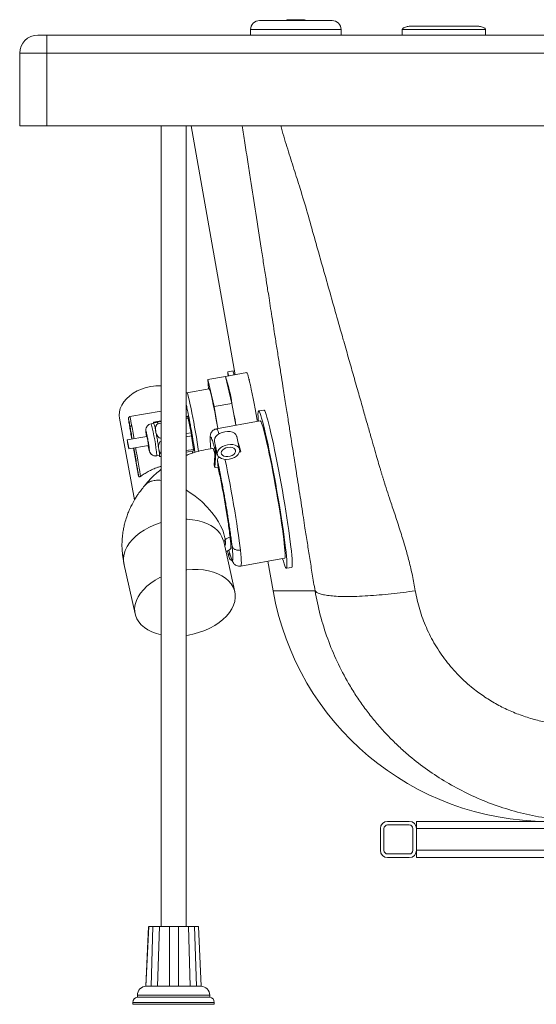
# Paper-space layout 'Derecha' of a CAD drawing. Units: millimetres. Extents: x 71 to 1071, y 47 to 802.
# Drawn here: x 71 to 356, y 47 to 591 of the extents above; entities that cross this region are included whole.
import ezdxf

# ---------------------------------------------------------------- set-up
doc = ezdxf.new("R2010")
doc.units = ezdxf.units.MM

psp = doc.layouts.new('Derecha')

# ---------------------------------------------------------------- linework, layer by layer
at = {"color": 7, "linetype": 'Continuous', "lineweight": 15}
for p, q in [((203.1, 590.58), (203.1, 590.48)), ((203.1, 590.58), (223.1, 590.58)), ((203.1, 590.48), (223.1, 590.48)), ((219.28, 590.98), (223.1, 590.98)), ((223.1, 590.98), (226.92, 590.98)), ((223.1, 590.58), (243.1, 590.58)), ((223.1, 590.48), (243.1, 590.48)), ((243.1, 590.48), (243.1, 590.58)), ((80.54, 582.48), (85.54, 582.48)), ((85.54, 572.48), (85.54, 582.48)), ((85.54, 582.48), (1055.54, 582.48)), ((198.1, 585.48), (198.1, 582.48)), ((248.1, 582.48), (248.1, 585.48)), ((281.88, 585.48), (281.88, 582.48)), ((327.88, 582.48), (327.88, 585.48)), ((85.54, 572.48), (70.54, 572.48)), ((70.54, 532.48), (70.54, 572.48)), ((85.54, 572.48), (85.54, 532.48)), ((1055.54, 572.48), (85.54, 572.48)), ((70.54, 532.48), (85.54, 532.48)), ((85.54, 532.48), (1055.54, 532.48)), ((148.62, 532.48), (148.62, 90.48)), ((162.46, 90.48), (162.46, 532.48)), ((165.3, 532.48), (189.53, 395.03)), ((188.41, 397.15), (185.45, 396.63)), ((184.27, 394.06), (174.43, 392.34)), ((177.95, 377.44), (174.43, 392.34)), ((174.43, 392.34), (174.92, 387.19)), ((196.01, 396.17), (184.2, 394.1)), ((187.8, 379.16), (184.27, 394.06)), ((197.64, 392.17), (197.3, 392.11)), ((175.26, 387.24), (162.95, 385.09)), ((175.31, 387.22), (175.26, 387.24)), ((177.95, 377.44), (187.8, 379.16)), ((180.04, 365.34), (177.95, 377.44)), ((189.88, 367.08), (187.8, 379.16)), ((205.45, 375.52), (202.5, 375)), ((125.68, 371.01), (133.96, 325.89)), ((148.62, 374.91), (131.43, 371.88)), ((146.3, 369.21), (148.62, 369.61)), ((162.49, 372.04), (162.46, 372.22)), ((162.46, 372.03), (163.03, 372.13)), ((163.46, 371.74), (162.46, 371.56)), ((162.46, 370.61), (163.67, 370.82)), ((163.46, 371.74), (163.03, 372.13)), ((163.46, 371.74), (163.67, 370.82)), ((165.21, 362.97), (163.67, 370.82)), ((144.61, 368.18), (143.13, 367.92)), ((144.51, 368.7), (144.56, 368.17)), ((144.57, 368.64), (144.52, 368.69)), ((144.57, 368.64), (144.73, 367.96)), ((145.66, 364.05), (145.49, 364.73)), ((148.62, 369.14), (146.72, 368.81)), ((146.94, 367.89), (146.72, 368.81)), ((146.94, 367.89), (148.62, 368.18)), ((203.47, 369.49), (179.28, 365.21)), ((140.81, 360.92), (129.98, 359.02)), ((132.47, 359.64), (132.5, 359.46)), ((145.82, 363.2), (145.66, 364.05)), ((146.04, 361.94), (145.82, 363.2)), ((148.62, 360.07), (148.47, 360.05)), ((165.21, 362.97), (162.46, 362.5)), ((162.46, 360.74), (165.5, 361.27)), ((165.21, 362.97), (165.5, 361.27)), ((166.61, 353.82), (165.5, 361.27)), ((192.02, 353.76), (190.43, 360.93)), ((130.84, 354.1), (141.67, 355.99)), ((133.4, 354.55), (136.24, 339.06)), ((147.29, 354.68), (147.08, 355.95)), ((147.41, 353.87), (147.29, 354.68)), ((147.47, 353.29), (147.41, 353.87)), ((166.61, 353.82), (162.46, 353.1)), ((166.61, 353.82), (166.69, 353.04)), ((178.01, 345.16), (178.71, 355.64)), ((178.13, 358.21), (178.71, 355.59)), ((178.35, 343.71), (179.05, 354.13)), ((178.71, 355.64), (179.05, 354.13)), ((179.05, 354.13), (179.09, 353.87)), ((179.09, 353.87), (179.72, 351.03)), ((191.16, 357.68), (192.31, 353.98)), ((191.49, 356.17), (192.64, 352.47)), ((143.23, 351.09), (143.42, 350.95)), ((146.23, 350.19), (147.71, 350.45)), ((147.64, 350.44), (147.74, 350)), ((147.74, 350.53), (147.8, 349.94)), ((147.75, 349.99), (147.8, 349.94)), ((162.46, 352.3), (166.69, 353.04)), ((192.64, 352.47), (191.95, 352.35)), ((178.35, 343.71), (178.01, 345.16)), ((180.23, 343.64), (178.35, 343.71)), ((179.78, 347.62), (180.23, 343.64)), ((189.36, 275.18), (183.23, 302.9)), ((127.34, 295.66), (128.32, 290.27)), ((185.35, 297.73), (186.07, 294.46)), ((185.35, 297.73), (185.4, 297.55)), ((192.7, 289.38), (216.89, 293.66)), ((128.16, 290.72), (127.96, 291.9)), ((128.16, 290.72), (134.29, 262.99)), ((207.69, 292.04), (210.57, 275.74)), ((217.86, 288.15), (220.81, 288.67)), ((163.83, 251.28), (162.46, 251.06)), ((273.77, 148.48), (285.77, 148.48)), ((463.1, 148.48), (289.77, 148.48)), ((289.77, 144.48), (289.77, 148.48)), ((269.77, 132.48), (269.77, 144.48)), ((271.77, 144.48), (271.77, 132.48)), ((285.77, 146.48), (273.77, 146.48)), ((287.77, 132.48), (287.77, 144.48)), ((289.77, 144.48), (289.77, 132.48)), ((289.77, 144.48), (463.1, 144.48)), ((273.77, 130.48), (285.77, 130.48)), ((463.1, 132.48), (289.77, 132.48)), ((289.77, 128.48), (289.77, 132.48)), ((285.77, 128.48), (273.77, 128.48)), ((289.77, 128.48), (463.1, 128.48)), ((140.21, 57.48), (141.72, 90.48)), ((141.81, 90.48), (140.29, 57.49)), ((143.09, 57.48), (144.18, 90.48)), ((147.78, 90.48), (146.71, 57.48)), ((153.28, 57.49), (153.29, 90.48)), ((158.29, 90.48), (158.3, 57.48)), ((164.78, 57.49), (163.72, 90.48)), ((167.19, 90.48), (168.28, 57.48)), ((170.88, 57.49), (169.36, 90.48)), ((143.99, 57.48), (143.1, 57.46)), ((146.36, 57.48), (143.99, 57.48)), ((146.71, 57.46), (146.36, 57.48)), ((154.14, 57.48), (153.28, 57.46)), ((157.44, 57.48), (154.14, 57.48)), ((158.3, 57.46), (157.44, 57.48)), ((165.11, 57.48), (164.78, 57.46)), ((167.4, 57.48), (165.11, 57.48)), ((168.27, 57.46), (167.4, 57.48)), ((135.54, 52.48), (135.54, 51.48)), ((175.54, 51.48), (135.54, 51.48)), ((175.54, 51.48), (175.54, 52.48)), ((133.04, 48.53), (133.04, 47.48)), ((178.04, 47.48), (133.04, 47.48)), ((178.04, 47.48), (178.04, 48.53))]:
    psp.add_line(p, q, dxfattribs=at)
at = {"color": 8, "linetype": 'Continuous', "lineweight": 15}
for p, q in [((223.1, 585.48), (198.1, 585.48)), ((248.1, 585.48), (223.1, 585.48)), ((162.46, 384.88), (163, 385.07)), ((162.95, 385.09), (163, 385.07)), ((143.13, 367.92), (143.15, 367.91)), ((144.57, 368.17), (144.52, 368.69)), ((148.62, 359.21), (148.47, 360.05)), ((145.17, 350.19), (146.21, 350.2)), ((147.75, 349.99), (147.64, 350.44)), ((127.96, 291.9), (127.49, 295.71)), ((233.69, 275.74), (210.57, 275.74)), ((175.54, 52.48), (135.54, 52.48)), ((178.04, 48.53), (133.04, 48.53))]:
    psp.add_line(p, q, dxfattribs=at)
at = {"color": 7, "linetype": 'Continuous', "lineweight": 15, "flags": 128}
for points in [[(184.15, 394.04), (184.15, 394.05), (184.27, 394.06)], [(185.93, 394.4), (185.91, 394.5), (185.71, 395.54), (185.56, 396.23), (185.47, 396.59), (185.45, 396.59), (185.49, 396.24), (185.59, 395.55), (185.75, 394.52), (185.77, 394.37)], [(196.01, 396.17), (196.07, 396.14), (196.25, 395.82), (196.49, 395.15), (196.79, 394.14), (197.14, 392.8), (197.53, 391.15), (197.97, 389.2), (198.44, 387), (198.95, 384.55), (199.48, 381.9), (200.02, 379.08), (200.58, 376.13), (201.13, 373.08), (201.69, 369.98), (201.83, 369.2)], [(125.68, 371.01), (125.52, 372.55), (125.65, 374.46), (126.13, 376.37), (126.95, 378.25), (128.1, 380.07), (129.56, 381.79), (131.3, 383.38), (133.29, 384.81), (135.5, 386.07), (137.88, 387.12), (140.4, 387.94), (143, 388.53)], [(179.98, 365.33), (179.95, 365.48), (179.46, 368.25), (178.96, 370.98), (178.47, 373.61), (177.98, 376.11), (177.51, 378.43), (177.07, 380.54), (176.66, 382.41), (176.29, 384.01), (175.97, 385.3), (175.69, 386.28), (175.47, 386.92), (175.31, 387.22)], [(187.8, 379.16), (188.35, 376.25), (188.92, 373.21), (189.49, 370.09), (190.02, 367.11)], [(205.45, 375.52), (205.64, 375.43), (205.93, 374.99), (206.27, 374.21), (206.67, 373.09), (207.12, 371.65), (207.61, 369.88), (208.16, 367.81), (208.74, 365.45), (209.36, 362.82), (210.01, 359.94), (210.68, 356.85), (211.37, 353.55), (212.08, 350.08), (212.8, 346.46), (213.51, 342.73), (214.23, 338.91), (214.94, 335.04), (215.63, 331.14), (216.3, 327.26), (216.95, 323.41), (217.56, 319.63), (218.14, 315.95), (218.68, 312.4), (219.18, 309.01), (219.62, 305.81), (220.02, 302.81), (220.36, 300.06), (220.64, 297.56), (220.86, 295.34), (221.02, 293.41), (221.11, 291.8), (221.14, 290.51), (221.11, 289.56), (221.01, 288.95), (220.84, 288.68), (220.81, 288.67)], [(202.37, 369.29), (202.3, 370.26), (202.2, 371.87), (202.17, 373.16), (202.21, 374.12), (202.31, 374.73), (202.47, 374.99), (202.69, 374.91), (202.98, 374.47), (203.32, 373.69), (203.72, 372.57), (204.17, 371.12), (204.66, 369.36), (205.21, 367.28), (205.79, 364.93), (206.41, 362.3), (207.06, 359.42), (207.73, 356.32), (208.42, 353.02), (209.13, 349.55), (209.85, 345.94), (210.56, 342.21), (211.28, 338.39), (211.99, 334.52), (212.68, 330.62), (213.35, 326.73), (214, 322.88), (214.61, 319.11), (215.19, 315.43), (215.73, 311.88), (216.23, 308.49), (216.67, 305.28), (217.07, 302.29), (217.41, 299.53), (217.69, 297.04), (217.91, 294.82), (218.07, 292.89), (218.16, 291.28), (218.19, 289.99), (218.16, 289.03), (218.06, 288.42), (217.89, 288.16), (217.67, 288.25), (217.39, 288.68), (217.04, 289.46), (216.65, 290.58), (216.2, 292.03), (215.79, 293.47)], [(144.61, 368.18), (144.61, 368.18), (144.63, 368.17), (144.65, 368.15), (144.67, 368.1), (144.7, 368.04), (144.73, 367.96)], [(203.47, 369.49), (203.61, 369.44), (203.87, 369.06), (204.19, 368.34), (204.57, 367.28), (204.99, 365.88), (205.47, 364.16), (205.99, 362.14), (206.55, 359.83), (207.14, 357.26), (207.77, 354.45), (208.41, 351.43), (209.07, 348.22), (209.74, 344.85), (210.42, 341.36), (211.09, 337.78), (211.76, 334.14), (212.41, 330.48), (213.04, 326.83), (213.64, 323.22), (214.21, 319.69), (214.74, 316.27), (215.23, 312.99), (215.68, 309.89), (216.07, 306.99), (216.4, 304.32), (216.68, 301.9), (216.9, 299.76), (217.06, 297.92), (217.15, 296.39), (217.17, 295.2), (217.13, 294.34), (217.03, 293.82), (216.89, 293.66)], [(130.83, 354.1), (130.76, 354.33), (130.63, 354.9), (130.46, 355.72), (130.29, 356.67), (130.14, 357.6), (130.02, 358.38), (129.97, 358.88), (129.98, 359.02), (130.06, 358.79), (130.19, 358.22), (130.36, 357.4), (130.53, 356.45), (130.68, 355.52), (130.79, 354.74), (130.85, 354.25), (130.83, 354.1)], [(183.84, 363.55), (182.37, 363.17), (181.01, 362.59), (179.84, 361.82), (178.93, 360.93), (178.33, 359.96), (178.08, 358.97), (178.13, 358.21)], [(190.43, 360.93), (190.38, 361.14), (189.92, 362.01), (189.13, 362.74), (188.06, 363.28), (186.77, 363.61), (185.33, 363.7), (183.84, 363.55)], [(185.42, 356.37), (186.92, 356.52), (188.36, 356.43), (189.65, 356.1), (190.72, 355.56), (191.51, 354.83), (191.97, 353.96), (192.08, 353), (191.82, 352.01), (191.22, 351.04), (190.31, 350.14), (189.15, 349.38), (187.79, 348.8), (186.32, 348.42), (184.82, 348.27), (183.39, 348.36), (182.1, 348.69), (181.03, 349.23), (180.24, 349.96), (179.78, 350.83), (179.67, 351.79), (179.92, 352.78), (180.52, 353.75), (181.43, 354.65), (182.6, 355.41), (183.96, 356), (185.42, 356.37)], [(185.59, 354.92), (186.76, 355.01), (187.85, 354.87), (188.77, 354.51), (189.43, 353.97), (189.77, 353.28), (189.77, 352.51), (189.42, 351.74), (188.75, 351.02), (187.83, 350.42), (186.74, 350), (185.57, 349.79), (184.42, 349.82), (183.4, 350.07), (182.61, 350.53), (182.1, 351.15), (181.93, 351.89), (182.11, 352.67), (182.62, 353.43), (183.42, 354.09), (184.44, 354.6), (185.59, 354.92)], [(162.46, 331.43), (163.51, 330.82), (167.52, 327.97), (171.08, 324.97), (174.13, 321.95), (176.67, 319.04), (178.72, 316.32), (180.33, 313.85), (181.55, 311.65), (182.68, 309.18), (183.37, 307.22), (183.76, 305.75), (183.92, 304.95), (184.01, 304.39), (184.06, 304.05), (184.07, 303.97), (184.07, 303.95), (184.07, 303.94), (184.07, 303.94), (184.07, 303.94), (184.07, 303.94), (184.07, 303.94)], [(148.62, 251.43), (146.1, 252.1), (143.63, 253.02), (141.39, 254.15), (139.41, 255.46), (137.71, 256.94), (136.31, 258.57), (135.24, 260.34), (134.49, 262.22), (134.1, 264.18), (134.05, 266.2), (134.35, 268.26), (134.99, 270.34), (135.98, 272.39), (137.28, 274.4), (138.9, 276.35), (140.81, 278.21), (142.98, 279.95), (145.38, 281.55), (147.99, 283), (148.62, 283.31)], [(162.46, 287.28), (162.95, 287.33), (166.05, 287.54), (169.1, 287.51), (172.06, 287.26), (174.89, 286.77), (177.56, 286.07), (180.02, 285.15), (182.26, 284.02), (184.24, 282.71), (185.95, 281.23), (187.34, 279.6), (188.42, 277.83), (189.16, 275.95), (189.56, 273.99), (189.61, 271.97), (189.31, 269.91), (188.66, 267.84), (187.68, 265.78), (186.37, 263.77), (184.75, 261.82), (182.85, 259.96), (180.68, 258.22), (178.27, 256.62), (175.66, 255.17), (172.87, 253.9), (169.95, 252.82), (166.92, 251.94), (163.83, 251.28)]]:
    psp.add_lwpolyline(points, dxfattribs=at)
at = {"color": 8, "linetype": 'Continuous', "lineweight": 15, "flags": 128}
for points in [[(163, 385.07), (163.17, 384.77), (163.39, 384.13), (163.66, 383.15), (163.99, 381.85), (164.36, 380.26), (164.77, 378.39), (165.21, 376.28), (165.68, 373.95), (166.16, 371.46), (166.66, 368.83), (167.16, 366.1), (167.65, 363.33), (168.13, 360.55), (168.59, 357.8), (169.02, 355.14), (169.4, 352.71)], [(133.7, 359.68), (133.58, 360.36), (133.16, 362.71), (132.77, 364.87), (132.41, 366.82)], [(137.3, 338.91), (137.1, 340.13), (136.84, 341.67), (136.53, 343.49), (136.18, 345.56), (135.78, 347.84), (135.36, 350.26), (134.92, 352.78), (134.57, 354.75)], [(183.98, 348.3), (184.07, 347.87), (184.73, 344.7), (185.39, 341.37), (186.07, 337.92), (186.74, 334.36), (187.41, 330.73), (188.06, 327.08), (188.7, 323.42), (189.31, 319.81), (189.88, 316.26), (190.43, 312.81), (190.93, 309.5), (191.38, 306.36), (191.78, 303.41), (192.13, 300.68), (192.43, 298.2)], [(162.46, 315.26), (162.97, 315.24), (165.92, 314.98), (168.76, 314.5), (171.42, 313.79), (173.89, 312.87), (176.13, 311.75), (178.11, 310.44), (179.81, 308.95), (181.21, 307.32), (182.28, 305.55), (183.03, 303.68), (183.23, 302.9)], [(127.96, 291.9), (127.91, 293.93), (128.21, 295.99), (128.86, 298.06), (129.84, 300.11), (131.15, 302.13), (132.77, 304.07), (134.67, 305.93), (136.84, 307.67), (139.25, 309.27), (141.86, 310.72), (144.65, 311.99), (147.57, 313.08), (148.62, 313.41)], [(192.43, 298.2), (192.66, 296), (192.83, 294.08), (192.94, 292.47), (192.98, 291.19), (192.96, 290.24), (192.87, 289.64), (192.72, 289.39), (192.7, 289.38)]]:
    psp.add_lwpolyline(points, dxfattribs=at)
at = {"color": 7, "linetype": 'Continuous', "lineweight": 15}
for centre, radius, start, end in [((203.1, 585.48), 5, 90, 180), ((219.28, 585.98), 5, 90, 113.0739), ((226.92, 585.98), 5, 66.9261, 90), ((243.1, 585.48), 5, 0, 90), ((80.54, 572.48), 10, 90, 180), ((155.49, 388.96), 33.92, 10.1241, 13.9853), ((89.51, 363.8), 99.48, 8.8802, 17.7074), ((147.84, 361.31), 27.64, 88.382, 100.0796), ((-12.6, 332.38), 161.37, 10.5527, 11.5641), ((119.19, 354.6), 22.52, 3.5448, 16.2914), ((13.95, 334.77), 134.8, 7.899, 9.0398), ((147.65, 350.52), 0.0872, 309.2181, 7.536), ((189.02, 295.09), 2.96, 148.8405, 248.0214), ((362.23, 302.48), 154, 190, 270), ((273.77, 144.48), 4, 90, 180), ((285.77, 144.48), 4, 0, 90), ((273.77, 144.48), 2, 90, 180), ((285.77, 144.48), 2, 0, 90), ((273.77, 132.48), 4, 180, 270), ((273.77, 132.48), 2, 180, 270), ((285.77, 132.48), 2, 270, 0), ((285.77, 132.48), 4, 270, 0), ((140.54, 52.48), 5, 90, 180), ((170.54, 52.48), 5, 0, 88.0186), ((136.04, 48.53), 3, 99.5941, 180), ((175.04, 48.53), 3, 0, 80.4059)]:
    psp.add_arc(centre, radius, start, end, dxfattribs=at)
at = {"color": 8, "linetype": 'Continuous', "lineweight": 15}
for centre, radius, start, end in [((33.98, 350.41), 99.79, 9.4646, 12.4237), ((54.81, 343.43), 91.67, 4.2296, 15.49), ((173.72, 360.96), 7, 11.43, 37.3945)]:
    psp.add_arc(centre, radius, start, end, dxfattribs=at)
at = {"color": 7, "linetype": 'Continuous', "lineweight": 15}
for centre, major_axis, ratio, start_param, end_param in [((146.49, 369.03), (1.98, 0.33), 0.102761, 1.649427, 3.220223), ((146.53, 368.99), (1.98, 0.33), 0.102761, 3.220223, 4.79102), ((147.62, 364.39), (-0.72, 3.49), 0.560607, 6.266909, 7.837705), ((147.79, 363.55), (-0.72, 3.49), 0.560607, 1.55452, 3.125316), ((149.26, 355.02), (-0.45, 3.33), 0.594876, 0.023292, 1.594088), ((149.38, 354.22), (-0.45, 3.33), 0.594876, 1.594088, 2.532774), ((199.82, 329.74), (-9.64, 37.39), 0.041932, 0.854679, 0.906633), ((149.72, 350.33), (1.98, 0.33), 0.102761, 3.148609, 3.220223), ((149.76, 350.29), (1.98, 0.33), 0.102761, 3.220223, 4.077209)]:
    psp.add_ellipse(centre, major_axis=major_axis, ratio=ratio, start_param=start_param, end_param=end_param, dxfattribs=at)
for points, knots in [([(287.88, 587.48), (287.15, 587.46), (285.72, 587.41), (284.02, 587.06), (282.91, 586.63), (282.33, 586.28), (282.02, 585.94), (281.9, 585.67), (281.89, 585.55), (281.88, 585.48)], [0, 0, 0, 0, 0.331693, 0.643785, 0.770045, 0.869274, 0.942958, 0.97282, 1, 1, 1, 1]), ([(327.88, 585.48), (327.88, 585.55), (327.87, 585.67), (327.75, 585.94), (327.44, 586.28), (326.86, 586.63), (325.75, 587.06), (324.05, 587.41), (322.62, 587.46), (321.88, 587.48)], [0, 0, 0, 0, 0.02718, 0.057042, 0.130726, 0.229955, 0.356215, 0.668307, 1, 1, 1, 1]), ([(162.95, 385.09), (162.81, 385.07), (162.63, 385.04), (162.49, 384.94), (162.46, 384.93)], [0, 0, 0, 0, 0.830449, 1, 1, 1, 1]), ([(131.43, 371.88), (131.34, 371.85), (131.16, 371.8), (130.96, 371.67), (130.83, 371.53), (130.73, 371.39), (130.66, 371.22), (130.61, 371.01), (130.61, 370.92), (130.61, 370.88), (130.61, 370.86)], [0, 0, 0, 0, 0.135487, 0.247706, 0.329543, 0.393613, 0.494735, 0.593269, 0.849616, 1, 1, 1, 1]), ([(130.65, 370.52), (130.65, 370.48), (130.65, 370.37), (130.9, 368.86), (131.32, 366.31), (131.86, 363.15), (132.27, 360.77), (132.47, 359.64)], [0, 0, 0, 0, 0.128866, 0.365627, 0.59394, 0.806823, 1, 1, 1, 1]), ([(132.41, 366.82), (132.29, 366.79), (132.1, 366.74), (131.89, 366.61), (131.74, 366.49), (131.64, 366.36), (131.54, 366.18), (131.54, 366.04), (131.54, 365.95)], [0, 0, 0, 0, 0.239457, 0.368361, 0.5, 0.631639, 0.760543, 1, 1, 1, 1]), ([(143.13, 367.92), (142.7, 367.8), (142.02, 367.6), (141.24, 366.97), (140.71, 366.31), (140.35, 365.52), (140.2, 364.69), (140.21, 363.93), (140.3, 363.1), (140.44, 362.03), (140.58, 361.12), (140.62, 360.88)], [0, 0, 0, 0, 0.127459, 0.202765, 0.285682, 0.370052, 0.455609, 0.557629, 0.708231, 0.922676, 1, 1, 1, 1]), ([(143.15, 367.91), (142.67, 367.77), (141.68, 367.46), (140.68, 366.33), (140.21, 365.05), (140.27, 364.25), (140.3, 363.87)], [0, 0, 0, 0, 0.270261, 0.562429, 0.789736, 1, 1, 1, 1]), ([(144.73, 367.96), (144.85, 367.66), (145.11, 367.05), (145.36, 365.52), (145.49, 364.73)], [0, 0, 0, 0, 0.48208, 1, 1, 1, 1]), ([(179.28, 365.21), (178.65, 364.99), (177.44, 364.59), (176.41, 363.27), (175.91, 361.99), (175.83, 361.27), (175.75, 360.06), (175.76, 359.03), (175.81, 358.24), (175.83, 358.03)], [0, 0, 0, 0, 0.141276, 0.266881, 0.375132, 0.543883, 0.727906, 0.929498, 1, 1, 1, 1]), ([(140.3, 363.87), (140.33, 363.8), (140.41, 363.65), (140.6, 362.86), (140.82, 361.83), (141.03, 360.79), (141.26, 359.55), (141.5, 358.21), (141.72, 356.88), (141.91, 355.69), (142.05, 354.7), (142.17, 353.78), (142.23, 353.11), (142.19, 353.06), (142.17, 353.04)], [0, 0, 0, 0, 0.090318, 0.204563, 0.27142, 0.343936, 0.420786, 0.5, 0.579214, 0.656064, 0.72858, 0.795437, 0.909682, 1, 1, 1, 1]), ([(146.04, 361.94), (146.25, 360.97), (146.69, 358.97), (146.95, 356.98), (147.08, 355.95)], [0, 0, 0, 0, 0.48208, 1, 1, 1, 1]), ([(141.48, 355.96), (141.56, 355.55), (141.76, 354.53), (142.02, 353.37), (142.31, 352.43), (142.61, 351.82), (142.94, 351.38), (143.14, 351.18), (143.23, 351.09)], [0, 0, 0, 0, 0.195314, 0.482128, 0.71256, 0.881634, 0.94527, 1, 1, 1, 1]), ([(147.47, 353.29), (147.59, 352.63), (147.84, 351.25), (147.78, 350.78), (147.74, 350.53)], [0, 0, 0, 0, 0.48208, 1, 1, 1, 1]), ([(177.14, 354.37), (175.48, 354.09), (172.41, 353.57), (168.28, 352.47), (165.05, 351.44), (163.22, 350.74), (162.46, 350.45)], [0, 0, 0, 0, 0.332907, 0.614372, 0.840388, 1, 1, 1, 1]), ([(178.41, 351.15), (178.27, 351.65), (177.94, 352.83), (177.54, 353.89), (177.26, 354.45), (177.18, 354.32), (177.16, 354.29)], [0, 0, 0, 0, 0.2422208, 0.5715218, 0.9105728, 1, 1, 1, 1]), ([(143.42, 350.95), (143.58, 350.82), (143.96, 350.52), (144.67, 350.25), (145.46, 350.11), (145.98, 350.16), (146.23, 350.19)], [0, 0, 0, 0, 0.204833, 0.483477, 0.750237, 1, 1, 1, 1]), ([(166.07, 351.73), (166.06, 351.78), (165.99, 352.14), (165.91, 352.54), (165.84, 352.89)], [0, 0, 0, 0, 0.133241, 1, 1, 1, 1]), ([(180.76, 349.58), (180.57, 349.41), (180.09, 348.99), (179.78, 348.29), (179.78, 347.81), (179.78, 347.62)], [0, 0, 0, 0, 0.282484, 0.714984, 1, 1, 1, 1]), ([(137.3, 338.91), (137.6, 339.12), (138.22, 339.54), (139.25, 340.22), (140.37, 340.91), (141.56, 341.59), (142.8, 342.24), (144.09, 342.85), (145.44, 343.41), (146.95, 343.96), (148.03, 344.27), (148.62, 344.43)], [0, 0, 0, 0, 0.106452, 0.213809, 0.323787, 0.434591, 0.541008, 0.64807, 0.757066, 0.866706, 1, 1, 1, 1]), ([(148.62, 342.72), (148.55, 342.67), (147.52, 341.92), (145.47, 340.16), (142.47, 337.33), (140.68, 335.06), (139.76, 333.9)], [0, 0, 0, 0, 0.019098, 0.296599, 0.637945, 1, 1, 1, 1]), ([(179.78, 347.62), (180.02, 346.52), (180.5, 344.29), (181.26, 340.54), (181.99, 336.83), (182.67, 333.25), (183.29, 329.89), (183.9, 326.47), (184.5, 323.04), (185.07, 319.64), (185.61, 316.34), (186.1, 313.16), (186.6, 309.86), (187.07, 306.52), (187.51, 303.27), (187.72, 301.44), (187.83, 300.53)], [0, 0, 0, 0, 0.078019, 0.158343, 0.240804, 0.305143, 0.369462, 0.435069, 0.500655, 0.566215, 0.631754, 0.695956, 0.760139, 0.842338, 0.922339, 1, 1, 1, 1]), ([(180.23, 343.64), (180.49, 342.43), (181.01, 339.99), (181.83, 335.87), (182.66, 331.51), (183.48, 326.99), (184.29, 322.35), (185.03, 317.8), (185.69, 313.47), (186.31, 309.12), (186.61, 306.66), (186.77, 305.29)], [0, 0, 0, 0, 0.103807, 0.210368, 0.314177, 0.420741, 0.529023, 0.640443, 0.748732, 0.860159, 1, 1, 1, 1]), ([(136.24, 339.06), (136.27, 338.98), (136.33, 338.8), (136.56, 338.67), (136.89, 338.68), (137.17, 338.84), (137.3, 338.91)], [0, 0, 0, 0, 0.160613, 0.390685, 0.723407, 1, 1, 1, 1]), ([(140.11, 334.34), (139.38, 333.49), (138.1, 332), (136.59, 329.96), (135.57, 328.48), (134.82, 327.31), (134.12, 326.19), (133.37, 324.88), (132.43, 323.15), (131.5, 321.23), (130.52, 318.93), (129.55, 316.33), (128.69, 313.51), (128.03, 310.7), (127.62, 308.42), (127.34, 306.37), (127.16, 304.49), (127.04, 302.21), (127.02, 299.23), (127.22, 296.95), (127.34, 295.66)], [0, 0, 0, 0, 0.078567, 0.13875, 0.179824, 0.206886, 0.237691, 0.273663, 0.314278, 0.378197, 0.426453, 0.493072, 0.576268, 0.637421, 0.700555, 0.742065, 0.786661, 0.837191, 0.907809, 1, 1, 1, 1]), ([(139.95, 334.13), (139.99, 334.19), (140.25, 334.52), (140.82, 335), (141.64, 335.57), (142.53, 336), (143.54, 336.36), (144.73, 336.64), (146.05, 336.78), (147.36, 336.81), (148.23, 336.73), (148.62, 336.69)], [0, 0, 0, 0, 0.028896, 0.15356, 0.273266, 0.388015, 0.497804, 0.633907, 0.771932, 0.896747, 1, 1, 1, 1]), ([(186.77, 305.29), (186.25, 305.16), (185.47, 304.97), (184.58, 304.44), (184.24, 304.11), (184.07, 303.94)], [0, 0, 0, 0, 0.501408, 0.749497, 1, 1, 1, 1]), ([(186.98, 298.92), (187.03, 298.95), (187.16, 299.03), (187.2, 300.07), (187.12, 301.98), (186.89, 304.11), (186.77, 305.29)], [0, 0, 0, 0, 0.177519, 0.425227, 0.680115, 1, 1, 1, 1]), ([(184.07, 303.94), (184.18, 302.78), (184.3, 301.38), (183.9, 300.33), (183.83, 300.16)], [0, 0, 0, 0, 0.834736, 1, 1, 1, 1]), ([(192.43, 298.2), (191.92, 298.16), (191.15, 298.08), (190.15, 298.3), (189.43, 298.58), (188.82, 298.97), (188.17, 299.59), (187.96, 300.16), (187.83, 300.53)], [0, 0, 0, 0, 0.239457, 0.368361, 0.5, 0.631639, 0.760543, 1, 1, 1, 1]), ([(184.48, 297.22), (184.72, 297.35), (185.64, 297.86), (186.42, 298.42), (187, 298.84)], [0, 0, 0, 0, 0.257376, 1, 1, 1, 1]), ([(187.44, 293.63), (187.55, 293.33), (187.8, 292.58), (188.18, 291.77), (188.69, 290.85), (189.91, 289.77), (191.39, 289.28), (192.26, 289.35), (192.7, 289.38)], [0, 0, 0, 0, 0.149677, 0.380479, 0.574817, 0.777249, 0.887, 1, 1, 1, 1]), ([(233.69, 275.74), (233.97, 275.44), (234.54, 274.81), (236.34, 274.05), (238.88, 273.41), (242.25, 272.93), (246.4, 272.64), (251.26, 272.54), (256.75, 272.64), (262.74, 272.93), (269.1, 273.41), (275.69, 274.05), (282.36, 274.81), (286.87, 275.44), (289.09, 275.74)], [0, 0, 0, 0, 0.078459, 0.159453, 0.242594, 0.327423, 0.413414, 0.5, 0.586586, 0.672577, 0.757406, 0.840547, 0.921541, 1, 1, 1, 1]), ([(233.69, 275.74), (234.57, 271.26), (236.33, 262.3), (240.49, 249.25), (245.7, 236.62), (251.13, 226.26), (256.23, 217.98), (260.64, 211.58), (265.36, 205.42), (270.39, 199.51), (275.71, 193.87), (281.3, 188.51), (288.31, 182.44), (297, 175.86), (307.64, 169.09), (319.04, 163.1), (331.15, 157.99), (343.9, 153.86), (357.22, 150.82), (371.02, 148.86), (380.39, 148.61), (385.11, 148.48)], [0, 0, 0, 0, 0.063922, 0.127678, 0.191278, 0.254731, 0.290936, 0.327098, 0.363218, 0.399299, 0.435342, 0.471348, 0.507321, 0.564662, 0.623205, 0.682954, 0.743917, 0.806098, 0.869502, 0.934135, 1, 1, 1, 1]), ([(380.02, 201.37), (377.37, 201.43), (372.09, 201.55), (364.25, 202.56), (356.52, 204.17), (348.9, 206.44), (341.45, 209.34), (334.27, 212.88), (327.44, 217.02), (320.25, 222.29), (312.94, 228.86), (305.89, 236.94), (299.88, 245.8), (294.99, 255.3), (291.23, 265.32), (289.8, 272.26), (289.09, 275.74)], [0, 0, 0, 0, 0.06228, 0.123957, 0.185471, 0.247264, 0.310282, 0.372605, 0.434719, 0.497114, 0.581294, 0.66461, 0.748322, 0.832322, 0.915782, 1, 1, 1, 1]), ([(144.18, 90.48), (144.59, 90.48), (145.41, 90.48), (146.44, 90.48), (147.29, 90.48), (147.61, 90.48), (147.78, 90.48)], [0, 0, 0, 0, 0.2500645, 0.499999, 0.7499068, 1, 1, 1, 1]), ([(158.29, 90.48), (157.89, 90.48), (157.09, 90.48), (155.78, 90.48), (154.47, 90.48), (153.68, 90.48), (153.29, 90.48)], [0, 0, 0, 0, 0.250093, 0.500001, 0.749936, 1, 1, 1, 1]), ([(163.72, 90.48), (163.87, 90.48), (164.16, 90.48), (164.97, 90.48), (165.98, 90.48), (166.79, 90.48), (167.19, 90.48)], [0, 0, 0, 0, 0.250064, 0.499999, 0.749907, 1, 1, 1, 1]), ([(143.1, 57.46), (142.44, 57.46), (141.13, 57.46), (140.57, 57.46), (140.29, 57.46)], [0, 0, 0, 0, 0.500001, 1, 1, 1, 1]), ([(153.28, 57.46), (152.11, 57.46), (149.77, 57.46), (147.73, 57.46), (146.71, 57.46)], [0, 0, 0, 0, 0.4999996, 1, 1, 1, 1]), ([(158.3, 57.48), (159.46, 57.48), (161.79, 57.49), (163.79, 57.49), (164.79, 57.49)], [0, 0, 0, 0, 0.5, 1, 1, 1, 1]), ([(170.88, 57.46), (170.63, 57.46), (170.15, 57.46), (168.9, 57.46), (168.28, 57.46)], [0, 0, 0, 0, 0.499999, 1, 1, 1, 1])]:
    psp.add_open_spline(points, degree=3, knots=knots, dxfattribs=at)
for points in [[(287.88, 587.48), (287.95, 587.48), (288.07, 587.48), (289.09, 587.48), (290.66, 587.48), (292.79, 587.48), (295.38, 587.48), (298.34, 587.48), (301.55, 587.48), (303.77, 587.48), (304.88, 587.48)], [(304.88, 587.48), (306, 587.48), (308.22, 587.48), (311.43, 587.48), (314.39, 587.48), (316.98, 587.48), (319.11, 587.48), (320.68, 587.48), (321.7, 587.48), (321.82, 587.48), (321.88, 587.48)], [(144.18, 90.48), (143.64, 90.48), (142.56, 90.48), (142.06, 90.48), (141.81, 90.48)], [(153.29, 90.48), (152.31, 90.48), (150.36, 90.48), (148.64, 90.48), (147.78, 90.48)], [(163.72, 90.48), (162.88, 90.48), (161.19, 90.48), (159.26, 90.48), (158.29, 90.48)], [(169.36, 90.48), (169.15, 90.48), (168.72, 90.48), (167.7, 90.48), (167.19, 90.48)]]:
    psp.add_open_spline(points, degree=3, dxfattribs=at)
at = {"color": 8, "linetype": 'Continuous', "lineweight": 15}
for points in [[(304.88, 585.48), (303.38, 585.48), (300.37, 585.48), (296.03, 585.48), (292.02, 585.48), (288.52, 585.48), (285.64, 585.48), (283.51, 585.48), (282.14, 585.48), (281.97, 585.48), (281.88, 585.48)], [(327.88, 585.48), (327.8, 585.48), (327.63, 585.48), (326.26, 585.48), (324.13, 585.48), (321.25, 585.48), (317.75, 585.48), (313.74, 585.48), (309.4, 585.48), (306.39, 585.48), (304.88, 585.48)]]:
    psp.add_open_spline(points, degree=3, dxfattribs=at)
for points, knots in [([(193.45, 532.48), (193.94, 529.35), (194.99, 522.64), (196.51, 512.79), (198.5, 499.84), (200.95, 483.99), (203.17, 469.86), (204.63, 460.59), (205.29, 456.33), (205.96, 452.09), (206.51, 448.58), (207.03, 445.27), (207.58, 441.79), (208.32, 437.06), (209.18, 431.54), (210.17, 425.28), (211.25, 418.35), (212.44, 410.83), (213.64, 403.15), (214.8, 395.76), (216.06, 387.78), (217.37, 379.42), (218.71, 370.87), (219.89, 363.43), (220.88, 357.08), (221.56, 352.75), (221.98, 350.09), (222.19, 348.78), (222.38, 347.58), (222.55, 346.48), (222.7, 345.5), (222.92, 344.11), (223.78, 338.65), (225.25, 329.15), (226.89, 318.55), (228.28, 309.51), (229.45, 302.01), (230.78, 293.57), (232.19, 284.82), (233.18, 278.83), (233.69, 275.74)], [0, 0, 0, 0, 0.036548, 0.078057, 0.115861, 0.188947, 0.263956, 0.280518, 0.297078, 0.313637, 0.329932, 0.337996, 0.352211, 0.37057, 0.393073, 0.416667, 0.443565, 0.473909, 0.504466, 0.533188, 0.560076, 0.597599, 0.630842, 0.659806, 0.68449, 0.704895, 0.710424, 0.71553, 0.720213, 0.724474, 0.728313, 0.731744, 0.740744, 0.792125, 0.843469, 0.865986, 0.898985, 0.931485, 0.964634, 1, 1, 1, 1]), ([(289.09, 275.74), (288.58, 278.55), (287.59, 284.03), (285.74, 291.95), (283.55, 299.84), (281.09, 307.86), (278.41, 316.08), (276, 323.37), (273.82, 329.75), (272.46, 334.02), (271.54, 336.96), (271.05, 338.59), (270.54, 340.25), (270.02, 341.97), (269.56, 343.54), (268.84, 345.99), (267.76, 349.69), (266.23, 354.97), (264.47, 361.11), (262.49, 368.03), (260.25, 375.89), (257.74, 384.69), (255.55, 392.4), (253.74, 398.76), (252.39, 403.52), (250.98, 408.46), (249.71, 412.92), (247.67, 420.11), (244.82, 430.13), (241.01, 443.57), (237.17, 457.17), (233.32, 470.72), (229.55, 484.31), (225.77, 496.89), (222.03, 508.61), (218.51, 519.65), (216.04, 527.63), (214.94, 532), (214.82, 532.48)], [0, 0, 0, 0, 0.032143, 0.062625, 0.091379, 0.124107, 0.156716, 0.188289, 0.210264, 0.232324, 0.238507, 0.24486, 0.251382, 0.258072, 0.264932, 0.269747, 0.286757, 0.308175, 0.331471, 0.358411, 0.388996, 0.423225, 0.461099, 0.478918, 0.497444, 0.516675, 0.536519, 0.549502, 0.600567, 0.653425, 0.706271, 0.759073, 0.811516, 0.864467, 0.906432, 0.949411, 0.994336, 1, 1, 1, 1]), ([(162.46, 378.99), (162.53, 378.73), (162.68, 378.07), (162.96, 376.77), (163.3, 375.15), (163.68, 373.32), (164.08, 371.26), (164.5, 369.04), (165.09, 365.85), (165.69, 362.51), (166.26, 359.18), (166.66, 356.75), (167.02, 354.45), (167.26, 352.92), (167.37, 352.2), (167.38, 352.15)], [0, 0, 0, 0, 0.04612, 0.116322, 0.186541, 0.262706, 0.338887, 0.41962, 0.500369, 0.666516, 0.749743, 0.832987, 0.91372, 0.994469, 1, 1, 1, 1]), ([(131.54, 365.95), (131.4, 366.75), (131.08, 368.45), (130.77, 370.08), (130.61, 370.88), (130.64, 370.6), (130.65, 370.52)], [0, 0, 0, 0, 0.2597617, 0.5464015, 0.8543574, 1, 1, 1, 1]), ([(131.54, 365.95), (131.71, 365.04), (132.06, 363.13), (132.49, 360.74), (132.71, 359.5)], [0, 0, 0, 0, 0.4779282, 1, 1, 1, 1]), ([(140.62, 360.88), (140.6, 361), (140.52, 361.49), (140.42, 362.2), (140.3, 363.14), (140.24, 363.8), (140.28, 363.85), (140.3, 363.87)], [0, 0, 0, 0, 0.058423, 0.256947, 0.439977, 0.75274, 1, 1, 1, 1]), ([(176.13, 354.18), (176.1, 354.5), (175.98, 355.64), (175.86, 357.17), (175.78, 358.74), (175.8, 359.81), (175.89, 360.44), (176.05, 360.64), (176.28, 360.45), (176.58, 359.86), (176.97, 358.81), (177.44, 357.28), (177.94, 355.44), (178.31, 354), (178.51, 353.14), (178.54, 353.02)], [0, 0, 0, 0, 0.03563, 0.128221, 0.21948, 0.308813, 0.394275, 0.479715, 0.558806, 0.637875, 0.733727, 0.824784, 0.910884, 0.987644, 1, 1, 1, 1]), ([(133.58, 354.58), (133.81, 353.29), (134.3, 350.51), (134.99, 346.52), (135.58, 343.06), (136.01, 340.49), (136.17, 339.52), (136.24, 339.06)], [0, 0, 0, 0, 0.188518, 0.409067, 0.621746, 0.820051, 1, 1, 1, 1]), ([(142.17, 353.04), (142.14, 353.11), (142.07, 353.26), (141.87, 354.06), (141.66, 355.02), (141.54, 355.66), (141.48, 355.96)], [0, 0, 0, 0, 0.271534, 0.615, 0.815998, 1, 1, 1, 1]), ([(142.17, 353.04), (142.31, 352.55), (142.57, 351.62), (143.35, 351.04), (143.72, 350.76)], [0, 0, 0, 0, 0.5218871, 1, 1, 1, 1]), ([(184.07, 303.94), (183.78, 303.54), (183.37, 302.96), (183.41, 302.32), (183.43, 302.12)], [0, 0, 0, 0, 0.681292, 1, 1, 1, 1]), ([(187.83, 300.53), (187.91, 299.7), (188.1, 298), (188.26, 295.96), (188.33, 294.45), (188.32, 293.44), (188.24, 292.85), (188.11, 292.58), (187.91, 292.66), (187.65, 293.09), (187.34, 293.85), (186.97, 294.94), (186.56, 296.34), (186.23, 297.58), (186.07, 298.21)], [0, 0, 0, 0, 0.093842, 0.190511, 0.289805, 0.367376, 0.444922, 0.524133, 0.603318, 0.682586, 0.761829, 0.839564, 0.917275, 1, 1, 1, 1])]:
    psp.add_open_spline(points, degree=3, knots=knots, dxfattribs=at)

doc.saveas('drawing.dxf')
